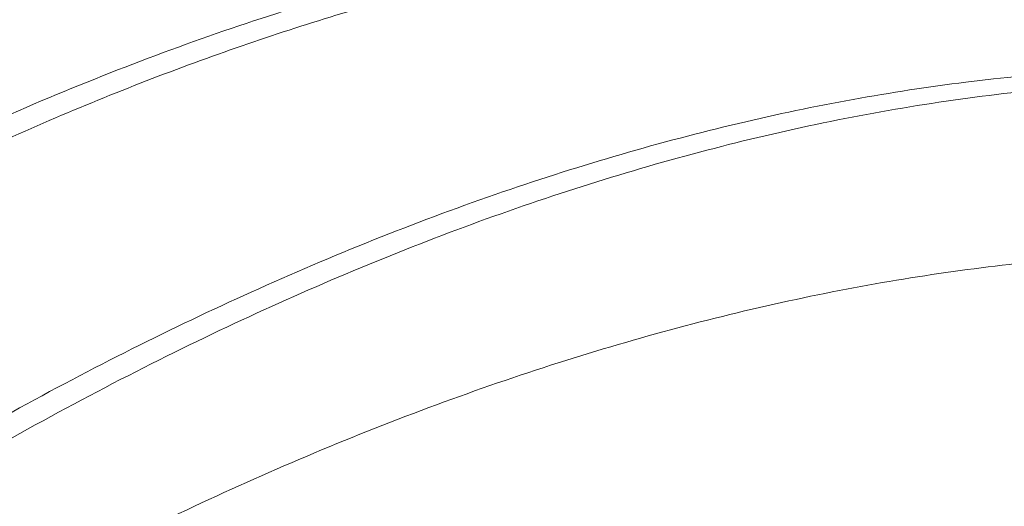
# Paper-space layout 'drum mount' of a CAD drawing. Units: inches. Extents: x 0 to 10.3, y -0.5 to 7.4.
# Drawn here: x 1.5 to 1.6, y 5.3 to 5.3 of the extents above; entities that cross this region are included whole.
import ezdxf

# ---------------------------------------------------------------- set-up
doc = ezdxf.new("R2010")
doc.units = ezdxf.units.IN
doc.header["$MEASUREMENT"] = 0

psp = doc.layouts.new('drum mount')

# ---------------------------------------------------------------- linework, layer by layer
at = {"lineweight": 15}
for points, knots in [([(1.432386989210607, 5.205523932612143), (1.432508989873462, 5.206821018486315), (1.432822378090387, 5.210152897344952), (1.433788171073268, 5.215734075929817), (1.435237018199841, 5.222223512570872), (1.437097712790285, 5.228781406200047), (1.439327589559014, 5.235340987883485), (1.441904165121973, 5.241844823229603), (1.444853262198632, 5.248349655068277), (1.448124402358632, 5.254726475252024), (1.451688591191977, 5.260927840863749), (1.455504267505537, 5.266895117295155), (1.459608541584548, 5.272678962968188), (1.463924142769493, 5.278158736219554), (1.468416525489876, 5.283297855379346), (1.473041665945097, 5.288056802210229), (1.477841055407746, 5.292470581458023), (1.482722477166649, 5.296443436528326), (1.487643038051351, 5.299947194447156), (1.492556990608109, 5.302959499033254), (1.497507693811943, 5.305500801998276), (1.502081789408208, 5.307380990360889), (1.506254392066764, 5.308703438530226), (1.510007483332935, 5.309572100413527), (1.51368886808321, 5.310094142676026), (1.517281064057098, 5.31026283407574), (1.521017337344997, 5.310056970933035), (1.524851397357016, 5.309381565720681), (1.528696910342768, 5.308095693837685), (1.531821077694381, 5.306608944263766), (1.533527698403006, 5.305339880489575), (1.534146899824934, 5.304879434832539)], [0, 0, 0, 0, 0.0232559411878512, 0.05973851101490893, 0.09661351910038106, 0.1340260733918188, 0.1702878833854551, 0.2068036981094433, 0.2436123086190563, 0.2810243144088478, 0.3173053721423108, 0.3538407073635444, 0.3906357135409731, 0.4280562402485864, 0.4643033632511675, 0.5008039179338308, 0.5376969459499344, 0.5751275643644691, 0.6114153685792278, 0.6479574017224022, 0.6847925235532885, 0.7222316870363317, 0.7513914633029554, 0.7806825943352451, 0.8101071389123963, 0.839666686699173, 0.8693632879309928, 0.9056500875358848, 0.9421912320421274, 0.979025643402491, 0.9999999999999999, 0.9999999999999999, 0.9999999999999999, 0.9999999999999999]), ([(1.432386989210607, 5.205523932612143), (1.432508989873462, 5.206821018486315), (1.432822378090387, 5.210152897344952), (1.433788171073268, 5.215734075929817), (1.435237018199841, 5.222223512570872), (1.437097712790285, 5.228781406200047), (1.439327589559014, 5.235340987883485), (1.441904165121973, 5.241844823229603), (1.444853262198632, 5.248349655068277), (1.448124402358632, 5.254726475252024), (1.451688591191977, 5.260927840863749), (1.455504267505537, 5.266895117295155), (1.459608541584548, 5.272678962968188), (1.463924142769493, 5.278158736219554), (1.468416525489876, 5.283297855379346), (1.473041665945097, 5.288056802210229), (1.477841055407746, 5.292470581458023), (1.482722477166649, 5.296443436528326), (1.487643038051351, 5.299947194447156), (1.492556990608109, 5.302959499033254), (1.497507693811943, 5.305500801998276), (1.502081789408208, 5.307380990360889), (1.506254392066764, 5.308703438530226), (1.510007483332935, 5.309572100413527), (1.51368886808321, 5.310094142676026), (1.517281064057098, 5.31026283407574), (1.521017337344997, 5.310056970933035), (1.524851397357016, 5.309381565720681), (1.528696910342768, 5.308095693837685), (1.531821077694381, 5.306608944263766), (1.533527698403006, 5.305339880489575), (1.534146899824934, 5.304879434832539)], [0, 0, 0, 0, 0.0232559411878512, 0.05973851101490893, 0.09661351910038106, 0.1340260733918188, 0.1702878833854551, 0.2068036981094433, 0.2436123086190563, 0.2810243144088478, 0.3173053721423108, 0.3538407073635444, 0.3906357135409731, 0.4280562402485864, 0.4643033632511675, 0.5008039179338308, 0.5376969459499344, 0.5751275643644691, 0.6114153685792278, 0.6479574017224022, 0.6847925235532885, 0.7222316870363317, 0.7513914633029554, 0.7806825943352451, 0.8101071389123963, 0.839666686699173, 0.8693632879309928, 0.9056500875358848, 0.9421912320421274, 0.979025643402491, 0.9999999999999999, 0.9999999999999999, 0.9999999999999999, 0.9999999999999999]), ([(1.535463510730107, 5.304230866837127), (1.535120853733287, 5.304419025246916), (1.533609046368618, 5.305249182728837), (1.530636263110239, 5.306197960085115), (1.526548042341582, 5.307047389594918), (1.522225178200558, 5.307296673274841), (1.517734710734497, 5.307001673421429), (1.513109974565498, 5.306162929490791), (1.508311482909317, 5.304768808917697), (1.503745215247994, 5.302958730313895), (1.499472373317848, 5.300871537942185), (1.495539136980191, 5.298636988237669), (1.49158868532337, 5.296077904574267), (1.487638751609743, 5.29320145949696), (1.483424312138499, 5.289787042083962), (1.478973128851613, 5.285764364156587), (1.474325636902824, 5.281064493955505), (1.469780055679391, 5.275945282070344), (1.465710220671656, 5.27085122626067), (1.462110102140086, 5.265903368029961), (1.458961965802105, 5.261204835385569), (1.455966254693742, 5.256340484675144), (1.453138718329131, 5.25133017212047), (1.450304583366427, 5.24582568787073), (1.447531538427621, 5.239820599536665), (1.444899998908636, 5.233320727334849), (1.442603119085499, 5.226722961353505), (1.440664111710797, 5.220070952805373), (1.439133169918947, 5.213431262026354), (1.438080278259983, 5.207541502570818), (1.437739396215654, 5.203967669077993), (1.437600750095241, 5.202514092519694)], [0, 0, 0, 0, 0.01115540085357975, 0.04921778140469257, 0.08768939188164643, 0.1267215272819577, 0.1645298713918678, 0.2026025616813792, 0.2410846274203298, 0.2801274349517037, 0.3105409107224537, 0.3410913541320324, 0.3717809014968496, 0.4026111998103194, 0.4335843765620042, 0.4714039792547397, 0.5094881291345221, 0.5479820404269593, 0.5870372792670314, 0.6174499529574522, 0.6479996548367726, 0.6786885394737591, 0.7095182712983971, 0.7404909940816767, 0.7782975065395747, 0.8163685532975521, 0.8548493622698672, 0.8938915083838532, 0.933215063350143, 0.9728367260096041, 0.9999999999999999, 0.9999999999999999, 0.9999999999999999, 0.9999999999999999]), ([(1.535463510730107, 5.304230866837127), (1.535120853733287, 5.304419025246916), (1.533609046368618, 5.305249182728837), (1.530636263110239, 5.306197960085115), (1.526548042341582, 5.307047389594918), (1.522225178200558, 5.307296673274841), (1.517734710734497, 5.307001673421429), (1.513109974565498, 5.306162929490791), (1.508311482909317, 5.304768808917697), (1.503745215247994, 5.302958730313895), (1.499472373317848, 5.300871537942185), (1.495539136980191, 5.298636988237669), (1.49158868532337, 5.296077904574267), (1.487638751609743, 5.29320145949696), (1.483424312138499, 5.289787042083962), (1.478973128851613, 5.285764364156587), (1.474325636902824, 5.281064493955505), (1.469780055679391, 5.275945282070344), (1.465710220671656, 5.27085122626067), (1.462110102140086, 5.265903368029961), (1.458961965802105, 5.261204835385569), (1.455966254693742, 5.256340484675144), (1.453138718329131, 5.25133017212047), (1.450304583366427, 5.24582568787073), (1.447531538427621, 5.239820599536665), (1.444899998908636, 5.233320727334849), (1.442603119085499, 5.226722961353505), (1.440664111710797, 5.220070952805373), (1.439133169918947, 5.213431262026354), (1.438080278259983, 5.207541502570818), (1.437739396215654, 5.203967669077993), (1.437600750095241, 5.202514092519694)], [0, 0, 0, 0, 0.01115540085357975, 0.04921778140469257, 0.08768939188164643, 0.1267215272819577, 0.1645298713918678, 0.2026025616813792, 0.2410846274203298, 0.2801274349517037, 0.3105409107224537, 0.3410913541320324, 0.3717809014968496, 0.4026111998103194, 0.4335843765620042, 0.4714039792547397, 0.5094881291345221, 0.5479820404269593, 0.5870372792670314, 0.6174499529574522, 0.6479996548367726, 0.6786885394737591, 0.7095182712983971, 0.7404909940816767, 0.7782975065395747, 0.8163685532975521, 0.8548493622698672, 0.8938915083838532, 0.933215063350143, 0.9728367260096041, 0.9999999999999999, 0.9999999999999999, 0.9999999999999999, 0.9999999999999999]), ([(1.438043000139923, 5.202258787003228), (1.438165000801041, 5.203555872874696), (1.438478389013506, 5.206887751726386), (1.439444182044802, 5.212468930386621), (1.440893028970313, 5.218958366714748), (1.442753173936495, 5.225514321748872), (1.444981544065641, 5.232069954588583), (1.447557637638571, 5.238573830502684), (1.45050731771777, 5.245080698204716), (1.453779122658572, 5.251458813400876), (1.457340281423261, 5.257655311404368), (1.461155475272754, 5.26362296507793), (1.46526111151373, 5.269409448762681), (1.469580153105349, 5.274893589688208), (1.474072536567368, 5.280032710009117), (1.478697676870958, 5.284791656563083), (1.483497066197488, 5.28920543575871), (1.488377044154114, 5.293177115679062), (1.493294625823413, 5.29667897201669), (1.498208560831579, 5.299691925803558), (1.503160781795769, 5.302234455691706), (1.507737798650879, 5.304115842728086), (1.511910406581104, 5.305438297939422), (1.515663481064608, 5.306306936021887), (1.519344928529862, 5.306829067627142), (1.522936888926226, 5.306997423318076), (1.526395217235565, 5.306808174937657), (1.529704454163808, 5.306265141570806), (1.532855264158838, 5.305381521895563), (1.535842671021937, 5.304129393889837), (1.538200129314308, 5.302865785003907), (1.53948125202874, 5.301895391895868), (1.539895015403435, 5.301581984661228)], [0, 0, 0, 0, 0.02323535155444083, 0.05968562156040084, 0.09652798237981576, 0.1339074134889724, 0.170104448545712, 0.2065545719150882, 0.2433966251262299, 0.2807755082193713, 0.3169808763557728, 0.3534393744347953, 0.3902898610594329, 0.4276772575264078, 0.463892289160618, 0.5003605280993002, 0.5372208928953972, 0.5746183721346135, 0.6108413459331714, 0.6473176312210921, 0.6841862380258009, 0.7215922547681218, 0.75072621444445, 0.7799914125916306, 0.8093899061660869, 0.8389232834251367, 0.8685935927891167, 0.8977245802713407, 0.9269868205954462, 0.9563823773447095, 0.9859128446145575, 1, 1, 1, 1]), ([(1.438043000139923, 5.202258787003228), (1.438165000801041, 5.203555872874696), (1.438478389013506, 5.206887751726386), (1.439444182044802, 5.212468930386621), (1.440893028970313, 5.218958366714748), (1.442753173936495, 5.225514321748872), (1.444981544065641, 5.232069954588583), (1.447557637638571, 5.238573830502684), (1.45050731771777, 5.245080698204716), (1.453779122658572, 5.251458813400876), (1.457340281423261, 5.257655311404368), (1.461155475272754, 5.26362296507793), (1.46526111151373, 5.269409448762681), (1.469580153105349, 5.274893589688208), (1.474072536567368, 5.280032710009117), (1.478697676870958, 5.284791656563083), (1.483497066197488, 5.28920543575871), (1.488377044154114, 5.293177115679062), (1.493294625823413, 5.29667897201669), (1.498208560831579, 5.299691925803558), (1.503160781795769, 5.302234455691706), (1.507737798650879, 5.304115842728086), (1.511910406581104, 5.305438297939422), (1.515663481064608, 5.306306936021887), (1.519344928529862, 5.306829067627142), (1.522936888926226, 5.306997423318076), (1.526395217235565, 5.306808174937657), (1.529704454163808, 5.306265141570806), (1.532855264158838, 5.305381521895563), (1.535842671021937, 5.304129393889837), (1.538200129314308, 5.302865785003907), (1.53948125202874, 5.301895391895868), (1.539895015403435, 5.301581984661228)], [0, 0, 0, 0, 0.02323535155444083, 0.05968562156040084, 0.09652798237981576, 0.1339074134889724, 0.170104448545712, 0.2065545719150882, 0.2433966251262299, 0.2807755082193713, 0.3169808763557728, 0.3534393744347953, 0.3902898610594329, 0.4276772575264078, 0.463892289160618, 0.5003605280993002, 0.5372208928953972, 0.5746183721346135, 0.6108413459331714, 0.6473176312210921, 0.6841862380258009, 0.7215922547681218, 0.75072621444445, 0.7799914125916306, 0.8093899061660869, 0.8389232834251367, 0.8685935927891167, 0.8977245802713407, 0.9269868205954462, 0.9563823773447095, 0.9859128446145575, 1, 1, 1, 1]), ([(1.541117113541097, 5.300966716081836), (1.540773804542999, 5.301155204623908), (1.539259877549899, 5.301986403029162), (1.536287496257531, 5.302934052956268), (1.532200610038967, 5.303782444109708), (1.527881189133079, 5.304031527738843), (1.523390718772015, 5.303736526232672), (1.51876599723631, 5.302897790225283), (1.513967449007341, 5.301503639107245), (1.509086397845639, 5.299568810127962), (1.504165838507189, 5.297117148523342), (1.499252620524865, 5.294182157487698), (1.49430296097839, 5.29073181497148), (1.489415156904651, 5.286824675515222), (1.484624897524704, 5.282495301005906), (1.479977525910236, 5.277794875106873), (1.475433433364338, 5.272676831284583), (1.471085688389468, 5.267234962387182), (1.466965294237876, 5.261514983530374), (1.463108665444757, 5.255579491915694), (1.459484075850581, 5.249372187210185), (1.45616882643958, 5.243011838112388), (1.453184073197405, 5.23654775464536), (1.450553110556831, 5.230047690221796), (1.448257607329815, 5.223452584251015), (1.446320121336618, 5.21680580482969), (1.444789181203932, 5.210166117064037), (1.443736289131633, 5.204276356857807), (1.443395407128107, 5.200702523439089), (1.443256761024289, 5.199248946910934)], [0, 0, 0, 0, 0.01117687838432783, 0.04928789509837218, 0.0876697797604186, 0.1267041568473009, 0.1645146723591935, 0.2025895492326164, 0.2410738250666614, 0.2801188748974631, 0.3179804676626413, 0.3561074359229127, 0.3945141640497038, 0.4335682415231804, 0.4714241745926354, 0.5095453934226715, 0.5479724770194887, 0.5870299588730273, 0.6248904556699124, 0.6630164503071831, 0.7014223770142327, 0.7404760879893351, 0.7783303163960104, 0.8164500594074514, 0.8548410260046352, 0.8938854143801259, 0.9332112277697355, 0.9728351659733679, 1, 1, 1, 1]), ([(1.541117113541097, 5.300966716081836), (1.540773804542999, 5.301155204623908), (1.539259877549899, 5.301986403029162), (1.536287496257531, 5.302934052956268), (1.532200610038967, 5.303782444109708), (1.527881189133079, 5.304031527738843), (1.523390718772015, 5.303736526232672), (1.51876599723631, 5.302897790225283), (1.513967449007341, 5.301503639107245), (1.509086397845639, 5.299568810127962), (1.504165838507189, 5.297117148523342), (1.499252620524865, 5.294182157487698), (1.49430296097839, 5.29073181497148), (1.489415156904651, 5.286824675515222), (1.484624897524704, 5.282495301005906), (1.479977525910236, 5.277794875106873), (1.475433433364338, 5.272676831284583), (1.471085688389468, 5.267234962387182), (1.466965294237876, 5.261514983530374), (1.463108665444757, 5.255579491915694), (1.459484075850581, 5.249372187210185), (1.45616882643958, 5.243011838112388), (1.453184073197405, 5.23654775464536), (1.450553110556831, 5.230047690221796), (1.448257607329815, 5.223452584251015), (1.446320121336618, 5.21680580482969), (1.444789181203932, 5.210166117064037), (1.443736289131633, 5.204276356857807), (1.443395407128107, 5.200702523439089), (1.443256761024289, 5.199248946910934)], [0, 0, 0, 0, 0.01117687838432783, 0.04928789509837218, 0.0876697797604186, 0.1267041568473009, 0.1645146723591935, 0.2025895492326164, 0.2410738250666614, 0.2801188748974631, 0.3179804676626413, 0.3561074359229127, 0.3945141640497038, 0.4335682415231804, 0.4714241745926354, 0.5095453934226715, 0.5479724770194887, 0.5870299588730273, 0.6248904556699124, 0.6630164503071831, 0.7014223770142327, 0.7404760879893351, 0.7783303163960104, 0.8164500594074514, 0.8548410260046352, 0.8938854143801259, 0.9332112277697355, 0.9728351659733679, 1, 1, 1, 1]), ([(1.443699011069239, 5.198993641394313), (1.443821011730356, 5.200290727265782), (1.444134399942819, 5.203622606117471), (1.445100192974119, 5.209203784777708), (1.446549039899604, 5.21569322110583), (1.44840918486583, 5.222249176139978), (1.450637554994857, 5.228804808979621), (1.453213648568167, 5.235308684893992), (1.45616332864588, 5.241815552595016), (1.45943513359224, 5.248193667794958), (1.46299629233664, 5.254390165784731), (1.466811486262075, 5.260357819509683), (1.470917122214754, 5.266144302999386), (1.475236164888329, 5.271628444656968), (1.479728544413855, 5.276767562314514), (1.484353699459407, 5.281526518842687), (1.489153032828226, 5.285940260178184), (1.493719983870186, 5.289657149115713), (1.49799347831474, 5.292741839556006), (1.501927297663371, 5.295268187553096), (1.505878328335682, 5.297490913597166), (1.509828831708018, 5.299395724179927), (1.514043869815785, 5.301082814579558), (1.518495667595104, 5.302448295962017), (1.523143807337812, 5.303374345028272), (1.527689929344357, 5.303757643443764), (1.531760513528501, 5.303590727945431), (1.535360441740161, 5.30300000181566), (1.53851128047928, 5.302116373151108), (1.54149868391083, 5.300864254975874), (1.54385643553216, 5.29960045697297), (1.545137830487816, 5.298629843019714), (1.545551870218472, 5.298316221729101)], [0, 0, 0, 0, 0.0232351315492629, 0.0596850564238707, 0.09652706839940602, 0.1339061455794072, 0.1701028379025578, 0.2065526161419566, 0.2433943205121447, 0.2807728496813161, 0.3169778750052448, 0.3534360278749927, 0.3902861655788138, 0.4276732080412231, 0.4638878967714745, 0.5003557904086463, 0.5372158061904125, 0.5746129313295775, 0.6037443713287457, 0.6330070054833361, 0.6624028800476297, 0.6919335725507398, 0.7216011207339198, 0.7578264755054375, 0.7943052251651156, 0.8311764617448736, 0.8685853613063746, 0.8977160729603074, 0.9269780362132748, 0.9563733146291231, 0.9859035022881618, 1, 1, 1, 1]), ([(1.443699011069239, 5.198993641394313), (1.443821011730356, 5.200290727265782), (1.444134399942819, 5.203622606117471), (1.445100192974119, 5.209203784777708), (1.446549039899604, 5.21569322110583), (1.44840918486583, 5.222249176139978), (1.450637554994857, 5.228804808979621), (1.453213648568167, 5.235308684893992), (1.45616332864588, 5.241815552595016), (1.45943513359224, 5.248193667794958), (1.46299629233664, 5.254390165784731), (1.466811486262075, 5.260357819509683), (1.470917122214754, 5.266144302999386), (1.475236164888329, 5.271628444656968), (1.479728544413855, 5.276767562314514), (1.484353699459407, 5.281526518842687), (1.489153032828226, 5.285940260178184), (1.493719983870186, 5.289657149115713), (1.49799347831474, 5.292741839556006), (1.501927297663371, 5.295268187553096), (1.505878328335682, 5.297490913597166), (1.509828831708018, 5.299395724179927), (1.514043869815785, 5.301082814579558), (1.518495667595104, 5.302448295962017), (1.523143807337812, 5.303374345028272), (1.527689929344357, 5.303757643443764), (1.531760513528501, 5.303590727945431), (1.535360441740161, 5.30300000181566), (1.53851128047928, 5.302116373151108), (1.54149868391083, 5.300864254975874), (1.54385643553216, 5.29960045697297), (1.545137830487816, 5.298629843019714), (1.545551870218472, 5.298316221729101)], [0, 0, 0, 0, 0.0232351315492629, 0.0596850564238707, 0.09652706839940602, 0.1339061455794072, 0.1701028379025578, 0.2065526161419566, 0.2433943205121447, 0.2807728496813161, 0.3169778750052448, 0.3534360278749927, 0.3902861655788138, 0.4276732080412231, 0.4638878967714745, 0.5003557904086463, 0.5372158061904125, 0.5746129313295775, 0.6037443713287457, 0.6330070054833361, 0.6624028800476297, 0.6919335725507398, 0.7216011207339198, 0.7578264755054375, 0.7943052251651156, 0.8311764617448736, 0.8685853613063746, 0.8977160729603074, 0.9269780362132748, 0.9563733146291231, 0.9859035022881618, 1, 1, 1, 1]), ([(1.548354662693073, 5.296863494850623), (1.547495291280498, 5.29734902802672), (1.545474300247248, 5.298490860511346), (1.541955350016663, 5.299681084781175), (1.537858129724294, 5.300513424975267), (1.533537703271398, 5.300767337613794), (1.529046598586681, 5.300471127737422), (1.524422032871724, 5.2996327074843), (1.519623494716623, 5.298238498613848), (1.515057239158145, 5.296428442992358), (1.510784394682891, 5.294341245787759), (1.506851158971605, 5.292106697272707), (1.5029007071458, 5.289547613288472), (1.498950773477665, 5.286671168297586), (1.494736333993556, 5.28325675086021), (1.490285150710813, 5.279234072940761), (1.485637658760806, 5.274534202737416), (1.481092077537683, 5.269414990852877), (1.477022242529839, 5.264320935043059), (1.473422123998276, 5.259373076812387), (1.470273987660274, 5.254674544167996), (1.467278276551901, 5.249810193457577), (1.46445074018728, 5.24479988090291), (1.461616605224564, 5.239295396653177), (1.458843560285746, 5.233290308319121), (1.456212020766759, 5.226790436117309), (1.453915140943613, 5.220192670135971), (1.451976133568905, 5.213540661587843), (1.45044519177704, 5.206900970808829), (1.44939230011808, 5.201011211353296), (1.44905141807375, 5.19743737786047), (1.448912771953337, 5.195983801302173)], [0, 0, 0, 0, 0.02768793331292859, 0.0651139473990722, 0.1029423494795945, 0.1413219050447932, 0.1784981299351738, 0.2159342813908059, 0.2537729639314026, 0.2921630131998448, 0.3220680048510008, 0.3521076741735767, 0.3822841217667626, 0.412598967087883, 0.4430543020569159, 0.480241597297408, 0.5176890167499701, 0.5555393467977272, 0.5939416195353715, 0.6238458225162229, 0.6538847627062399, 0.6840605586518043, 0.714374846955244, 0.7448297355457499, 0.7820041594076017, 0.8194386948099591, 0.8572761415957966, 0.8956655405051368, 0.9343316433809234, 0.9732908698754182, 1, 1, 1, 1]), ([(1.548354662693073, 5.296863494850623), (1.547495291280498, 5.29734902802672), (1.545474300247248, 5.298490860511346), (1.541955350016663, 5.299681084781175), (1.537858129724294, 5.300513424975267), (1.533537703271398, 5.300767337613794), (1.529046598586681, 5.300471127737422), (1.524422032871724, 5.2996327074843), (1.519623494716623, 5.298238498613848), (1.515057239158145, 5.296428442992358), (1.510784394682891, 5.294341245787759), (1.506851158971605, 5.292106697272707), (1.5029007071458, 5.289547613288472), (1.498950773477665, 5.286671168297586), (1.494736333993556, 5.28325675086021), (1.490285150710813, 5.279234072940761), (1.485637658760806, 5.274534202737416), (1.481092077537683, 5.269414990852877), (1.477022242529839, 5.264320935043059), (1.473422123998276, 5.259373076812387), (1.470273987660274, 5.254674544167996), (1.467278276551901, 5.249810193457577), (1.46445074018728, 5.24479988090291), (1.461616605224564, 5.239295396653177), (1.458843560285746, 5.233290308319121), (1.456212020766759, 5.226790436117309), (1.453915140943613, 5.220192670135971), (1.451976133568905, 5.213540661587843), (1.45044519177704, 5.206900970808829), (1.44939230011808, 5.201011211353296), (1.44905141807375, 5.19743737786047), (1.448912771953337, 5.195983801302173)], [0, 0, 0, 0, 0.02768793331292859, 0.0651139473990722, 0.1029423494795945, 0.1413219050447932, 0.1784981299351738, 0.2159342813908059, 0.2537729639314026, 0.2921630131998448, 0.3220680048510008, 0.3521076741735767, 0.3822841217667626, 0.412598967087883, 0.4430543020569159, 0.480241597297408, 0.5176890167499701, 0.5555393467977272, 0.5939416195353715, 0.6238458225162229, 0.6538847627062399, 0.6840605586518043, 0.714374846955244, 0.7448297355457499, 0.7820041594076017, 0.8194386948099591, 0.8572761415957966, 0.8956655405051368, 0.9343316433809234, 0.9732908698754182, 1, 1, 1, 1]), ([(1.449355021998554, 5.195728495785398), (1.449477022661411, 5.197025581659572), (1.449790410878341, 5.200357460518211), (1.450756203861196, 5.205938639103074), (1.452205050987772, 5.212428075744133), (1.454065745578193, 5.218985969373319), (1.456295622346918, 5.225545551056763), (1.458872197909846, 5.232049386402894), (1.461821294986488, 5.238554218241575), (1.465092435146454, 5.244931038425336), (1.468656623979763, 5.251132404037079), (1.472472300293305, 5.257099680468497), (1.476576574372281, 5.262883526141552), (1.480892175557191, 5.268363299392933), (1.485384558277542, 5.273502418552741), (1.490009698732723, 5.278261365383653), (1.494809088195341, 5.282675144631463), (1.499690509954205, 5.286647999701797), (1.504611070838874, 5.290151757620652), (1.509525023395599, 5.293164062206762), (1.514475726599395, 5.295705365171814), (1.519049822195623, 5.297585553534446), (1.523222424854148, 5.298908001703789), (1.526975516120294, 5.299776663587108), (1.530656900870547, 5.300298705849633), (1.534249096844412, 5.300467397249359), (1.537985370132287, 5.300261534106667), (1.541819430144281, 5.299586128894327), (1.545664943130014, 5.298300257011359), (1.54878911048173, 5.29681350743736), (1.550495731190466, 5.295544443663085), (1.55111493261251, 5.295083998005959)], [0, 0, 0, 0, 0.02325594118777187, 0.05973851101465085, 0.09661351909997072, 0.1340260733912395, 0.1702878833847188, 0.2068036981085469, 0.2436123086179908, 0.2810243144076067, 0.3173053721409104, 0.3538407073620259, 0.3906357135392931, 0.4280562402467478, 0.4643033632491471, 0.5008039179316753, 0.5376969459476599, 0.5751275643620469, 0.611415368576661, 0.6479574017197458, 0.6847925235504536, 0.7222316870333154, 0.7513914632997969, 0.780682594331966, 0.8101071389090465, 0.8396666866957032, 0.8693632879274057, 0.9056500875321737, 0.9421912320382578, 0.9790256433985044, 1, 1, 1, 1]), ([(1.449355021998554, 5.195728495785398), (1.449477022661411, 5.197025581659572), (1.449790410878341, 5.200357460518211), (1.450756203861196, 5.205938639103074), (1.452205050987772, 5.212428075744133), (1.454065745578193, 5.218985969373319), (1.456295622346918, 5.225545551056763), (1.458872197909846, 5.232049386402894), (1.461821294986488, 5.238554218241575), (1.465092435146454, 5.244931038425336), (1.468656623979763, 5.251132404037079), (1.472472300293305, 5.257099680468497), (1.476576574372281, 5.262883526141552), (1.480892175557191, 5.268363299392933), (1.485384558277542, 5.273502418552741), (1.490009698732723, 5.278261365383653), (1.494809088195341, 5.282675144631463), (1.499690509954205, 5.286647999701797), (1.504611070838874, 5.290151757620652), (1.509525023395599, 5.293164062206762), (1.514475726599395, 5.295705365171814), (1.519049822195623, 5.297585553534446), (1.523222424854148, 5.298908001703789), (1.526975516120294, 5.299776663587108), (1.530656900870547, 5.300298705849633), (1.534249096844412, 5.300467397249359), (1.537985370132287, 5.300261534106667), (1.541819430144281, 5.299586128894327), (1.545664943130014, 5.298300257011359), (1.54878911048173, 5.29681350743736), (1.550495731190466, 5.295544443663085), (1.55111493261251, 5.295083998005959)], [0, 0, 0, 0, 0.02325594118777187, 0.05973851101465085, 0.09661351909997072, 0.1340260733912395, 0.1702878833847188, 0.2068036981085469, 0.2436123086179908, 0.2810243144076067, 0.3173053721409104, 0.3538407073620259, 0.3906357135392931, 0.4280562402467478, 0.4643033632491471, 0.5008039179316753, 0.5376969459476599, 0.5751275643620469, 0.611415368576661, 0.6479574017197458, 0.6847925235504536, 0.7222316870333154, 0.7513914632997969, 0.780682594331966, 0.8101071389090465, 0.8396666866957032, 0.8693632879274057, 0.9056500875321737, 0.9421912320382578, 0.9790256433985044, 1, 1, 1, 1]), ([(1.552431543517195, 5.29443543001084), (1.552088886520611, 5.294623588420498), (1.550577079156165, 5.295453745902289), (1.547604295898012, 5.296402523258465), (1.543516075129318, 5.297251952768284), (1.539193210988258, 5.297501236448232), (1.534702743522169, 5.297206236594835), (1.530078007353123, 5.296367492664216), (1.52527951569691, 5.294973372091151), (1.520713248035551, 5.293163293487357), (1.516440406105378, 5.291076101115676), (1.512507169767691, 5.288841551411169), (1.508556718110847, 5.286282467747787), (1.504606784397191, 5.283406022670497), (1.500392344925918, 5.279991605257519), (1.495941161638998, 5.275968927330155), (1.491293669690181, 5.271269057129096), (1.486748088466716, 5.266149845243948), (1.482678253458954, 5.261055789434294), (1.479078134927364, 5.256107931203593), (1.475929998589366, 5.251409398559213), (1.472934287480979, 5.246545047848802), (1.470106751116354, 5.241534735294137), (1.46727261615364, 5.236030251044404), (1.464499571214798, 5.230025162710352), (1.461868031695859, 5.223525290508503), (1.459571151872428, 5.216927524527134), (1.457632144497769, 5.210275515978966), (1.456101202705907, 5.20363582519996), (1.455048311046939, 5.19774606574449), (1.454707429002611, 5.194172232251735), (1.454568782882203, 5.192718655693509)], [0, 0, 0, 0, 0.0111554008458696, 0.04921778139730978, 0.08768939187462574, 0.1267215272752404, 0.1645298713854668, 0.2026025616753243, 0.2410846274146338, 0.2801274349463, 0.3105409107172468, 0.3410913541270814, 0.371780901492157, 0.4026111998058559, 0.4335843765578313, 0.4714039792508892, 0.5094881291309864, 0.5479820404237549, 0.5870372792641506, 0.6174499529548163, 0.647999654834425, 0.6786885394716576, 0.7095182712965582, 0.7404909940800821, 0.7782975065383089, 0.8163685532966181, 0.8548493622699294, 0.8938915083842547, 0.9332150633508774, 0.9728367260106845, 1, 1, 1, 1]), ([(1.552431543517195, 5.29443543001084), (1.552088886520611, 5.294623588420498), (1.550577079156165, 5.295453745902289), (1.547604295898012, 5.296402523258465), (1.543516075129318, 5.297251952768284), (1.539193210988258, 5.297501236448232), (1.534702743522169, 5.297206236594835), (1.530078007353123, 5.296367492664216), (1.52527951569691, 5.294973372091151), (1.520713248035551, 5.293163293487357), (1.516440406105378, 5.291076101115676), (1.512507169767691, 5.288841551411169), (1.508556718110847, 5.286282467747787), (1.504606784397191, 5.283406022670497), (1.500392344925918, 5.279991605257519), (1.495941161638998, 5.275968927330155), (1.491293669690181, 5.271269057129096), (1.486748088466716, 5.266149845243948), (1.482678253458954, 5.261055789434294), (1.479078134927364, 5.256107931203593), (1.475929998589366, 5.251409398559213), (1.472934287480979, 5.246545047848802), (1.470106751116354, 5.241534735294137), (1.46727261615364, 5.236030251044404), (1.464499571214798, 5.230025162710352), (1.461868031695859, 5.223525290508503), (1.459571151872428, 5.216927524527134), (1.457632144497769, 5.210275515978966), (1.456101202705907, 5.20363582519996), (1.455048311046939, 5.19774606574449), (1.454707429002611, 5.194172232251735), (1.454568782882203, 5.192718655693509)], [0, 0, 0, 0, 0.0111554008458696, 0.04921778139730978, 0.08768939187462574, 0.1267215272752404, 0.1645298713854668, 0.2026025616753243, 0.2410846274146338, 0.2801274349463, 0.3105409107172468, 0.3410913541270814, 0.371780901492157, 0.4026111998058559, 0.4335843765578313, 0.4714039792508892, 0.5094881291309864, 0.5479820404237549, 0.5870372792641506, 0.6174499529548163, 0.647999654834425, 0.6786885394716576, 0.7095182712965582, 0.7404909940800821, 0.7782975065383089, 0.8163685532966181, 0.8548493622699294, 0.8938915083842547, 0.9332150633508774, 0.9728367260106845, 1, 1, 1, 1]), ([(1.45501103292776, 5.192463350176544), (1.455133033588933, 5.193760436047988), (1.455446421801544, 5.197092314899685), (1.456412214832463, 5.202673493559746), (1.457861061758072, 5.209162929887896), (1.459721206724166, 5.215718884922046), (1.461949576853523, 5.222274517761676), (1.464525670426488, 5.228778393676084), (1.467475350504287, 5.235285261377088), (1.470747155450544, 5.241663376577089), (1.474308314195141, 5.24785987456672), (1.478123508120371, 5.253827528291926), (1.482229144073236, 5.259614011781529), (1.486548186746785, 5.265098153439225), (1.491040566272299, 5.270237271096778), (1.495665721317823, 5.274996227624967), (1.500465054686626, 5.279409968960471), (1.505032005728558, 5.283126857898027), (1.509305500173094, 5.286211548338323), (1.513239319521706, 5.28873789633543), (1.517190350194001, 5.290960622379509), (1.521140853566315, 5.292865432962287), (1.525355891674061, 5.294552523361916), (1.529807689453363, 5.295918004744411), (1.534455829196047, 5.296844053810669), (1.539001951202574, 5.297227352226172), (1.5430725353867, 5.297060436727848), (1.546672463598342, 5.296469710598086), (1.549823302337457, 5.295586081933547), (1.552810705768988, 5.294333963758311), (1.555168457390392, 5.293070165755364), (1.556449852346114, 5.292099551802051), (1.556863892076843, 5.291785930511379)], [0, 0, 0, 0, 0.02323513154834751, 0.05968505642268891, 0.09652706839811682, 0.133906145578018, 0.1701028379011228, 0.2065526161402653, 0.2433943205103557, 0.2807728496794094, 0.3169778750032922, 0.3534360278728212, 0.3902861655777057, 0.4276732080400178, 0.463887896770155, 0.5003557904072594, 0.5372158061889281, 0.5746129313280018, 0.6037443713270926, 0.6330070054816365, 0.6624028800458539, 0.691933572548858, 0.7216011207319957, 0.7578264755034056, 0.7943052251630233, 0.8311764617426558, 0.8685853613040657, 0.8977160729579222, 0.9269780362108628, 0.956373314626626, 0.9859035022855817, 1, 1, 1, 1]), ([(1.45501103292776, 5.192463350176544), (1.455133033588933, 5.193760436047988), (1.455446421801544, 5.197092314899685), (1.456412214832463, 5.202673493559746), (1.457861061758072, 5.209162929887896), (1.459721206724166, 5.215718884922046), (1.461949576853523, 5.222274517761676), (1.464525670426488, 5.228778393676084), (1.467475350504287, 5.235285261377088), (1.470747155450544, 5.241663376577089), (1.474308314195141, 5.24785987456672), (1.478123508120371, 5.253827528291926), (1.482229144073236, 5.259614011781529), (1.486548186746785, 5.265098153439225), (1.491040566272299, 5.270237271096778), (1.495665721317823, 5.274996227624967), (1.500465054686626, 5.279409968960471), (1.505032005728558, 5.283126857898027), (1.509305500173094, 5.286211548338323), (1.513239319521706, 5.28873789633543), (1.517190350194001, 5.290960622379509), (1.521140853566315, 5.292865432962287), (1.525355891674061, 5.294552523361916), (1.529807689453363, 5.295918004744411), (1.534455829196047, 5.296844053810669), (1.539001951202574, 5.297227352226172), (1.5430725353867, 5.297060436727848), (1.546672463598342, 5.296469710598086), (1.549823302337457, 5.295586081933547), (1.552810705768988, 5.294333963758311), (1.555168457390392, 5.293070165755364), (1.556449852346114, 5.292099551802051), (1.556863892076843, 5.291785930511379)], [0, 0, 0, 0, 0.02323513154834751, 0.05968505642268891, 0.09652706839811682, 0.133906145578018, 0.1701028379011228, 0.2065526161402653, 0.2433943205103557, 0.2807728496794094, 0.3169778750032922, 0.3534360278728212, 0.3902861655777057, 0.4276732080400178, 0.463887896770155, 0.5003557904072594, 0.5372158061889281, 0.5746129313280018, 0.6037443713270926, 0.6330070054816365, 0.6624028800458539, 0.691933572548858, 0.7216011207319957, 0.7578264755034056, 0.7943052251630233, 0.8311764617426558, 0.8685853613040657, 0.8977160729579222, 0.9269780362108628, 0.956373314626626, 0.9859035022855817, 1, 1, 1, 1]), ([(1.559666684551632, 5.290333203632837), (1.55880731313905, 5.290818736808938), (1.556786322105786, 5.291960569293572), (1.553267371875165, 5.293150793563399), (1.549170151582786, 5.293983133757515), (1.544849725129867, 5.294237046396059), (1.540358620445127, 5.293940836519688), (1.535734054730146, 5.293102416266589), (1.530935516575015, 5.291708207396142), (1.526369261016512, 5.289898151774661), (1.522096416541235, 5.28781095457008), (1.518163180829925, 5.285576406055031), (1.514212729004107, 5.28301732207081), (1.51026279533595, 5.280140877079936), (1.506048355851821, 5.276726459642563), (1.50159717256906, 5.272703781723127), (1.496949680619033, 5.268003911519797), (1.492404099395894, 5.262884699635271), (1.488334264388035, 5.257790643825464), (1.48473414585646, 5.252842785594806), (1.481586009518447, 5.248144252950426), (1.478590298410067, 5.243279902240015), (1.475762762045427, 5.238269589685353), (1.4729286270827, 5.23276510543562), (1.470155582143873, 5.226760017101565), (1.467524042624868, 5.220260144899761), (1.465227162801726, 5.213662378918431), (1.463288155426999, 5.207010370370308), (1.461757213635154, 5.200370679591306), (1.460704321976171, 5.194480920135768), (1.460363439931842, 5.190907086642946), (1.460224793811429, 5.18945351008465)], [0, 0, 0, 0, 0.02768793331300174, 0.06511394739916729, 0.1029423494796812, 0.1413219050448495, 0.1784981299352167, 0.2159342813908472, 0.2537729639314326, 0.2921630131999352, 0.3220680048511213, 0.3521076741736945, 0.3822841217668494, 0.4125989670879683, 0.4430543020570063, 0.4802415972975296, 0.517689016750051, 0.5555393467977832, 0.5939416195353941, 0.6238458225162495, 0.6538847627062255, 0.6840605586517776, 0.7143748469552336, 0.744829735545793, 0.7820041594076579, 0.8194386948100203, 0.8572761415958191, 0.8956655405051592, 0.9343316433809352, 0.9732908698754311, 1, 1, 1, 1]), ([(1.559666684551632, 5.290333203632837), (1.55880731313905, 5.290818736808938), (1.556786322105786, 5.291960569293572), (1.553267371875165, 5.293150793563399), (1.549170151582786, 5.293983133757515), (1.544849725129867, 5.294237046396059), (1.540358620445127, 5.293940836519688), (1.535734054730146, 5.293102416266589), (1.530935516575015, 5.291708207396142), (1.526369261016512, 5.289898151774661), (1.522096416541235, 5.28781095457008), (1.518163180829925, 5.285576406055031), (1.514212729004107, 5.28301732207081), (1.51026279533595, 5.280140877079936), (1.506048355851821, 5.276726459642563), (1.50159717256906, 5.272703781723127), (1.496949680619033, 5.268003911519797), (1.492404099395894, 5.262884699635271), (1.488334264388035, 5.257790643825464), (1.48473414585646, 5.252842785594806), (1.481586009518447, 5.248144252950426), (1.478590298410067, 5.243279902240015), (1.475762762045427, 5.238269589685353), (1.4729286270827, 5.23276510543562), (1.470155582143873, 5.226760017101565), (1.467524042624868, 5.220260144899761), (1.465227162801726, 5.213662378918431), (1.463288155426999, 5.207010370370308), (1.461757213635154, 5.200370679591306), (1.460704321976171, 5.194480920135768), (1.460363439931842, 5.190907086642946), (1.460224793811429, 5.18945351008465)], [0, 0, 0, 0, 0.02768793331300174, 0.06511394739916729, 0.1029423494796812, 0.1413219050448495, 0.1784981299352167, 0.2159342813908472, 0.2537729639314326, 0.2921630131999352, 0.3220680048511213, 0.3521076741736945, 0.3822841217668494, 0.4125989670879683, 0.4430543020570063, 0.4802415972975296, 0.517689016750051, 0.5555393467977832, 0.5939416195353941, 0.6238458225162495, 0.6538847627062255, 0.6840605586517776, 0.7143748469552336, 0.744829735545793, 0.7820041594076579, 0.8194386948100203, 0.8572761415958191, 0.8956655405051592, 0.9343316433809352, 0.9732908698754311, 1, 1, 1, 1]), ([(1.460667043857186, 5.189198204567567), (1.46078904452004, 5.190495290441738), (1.461102432736963, 5.193827169300377), (1.462068225719829, 5.199408347885242), (1.463517072846387, 5.205897784526307), (1.465377767436797, 5.212455678155496), (1.467607644205511, 5.219015259838946), (1.47018421976842, 5.225519095185084), (1.473133316845045, 5.232023927023775), (1.476404457005009, 5.23840074720754), (1.479968645838295, 5.2446021128193), (1.483784322151815, 5.250569389250728), (1.487888596230766, 5.256353234923798), (1.492204197415663, 5.261833008175186), (1.496696580135992, 5.266972127335012), (1.501321720591145, 5.271731074165939), (1.506121110053738, 5.276144853413762), (1.511002531812576, 5.280117708484111), (1.515923092697223, 5.283621466402972), (1.520837045253921, 5.286633770989102), (1.525787748457694, 5.289175073954166), (1.530361844053902, 5.291055262316815), (1.534534446712409, 5.29237771048616), (1.538287537978537, 5.2932463723695), (1.541968922728773, 5.29376841463203), (1.545561118702621, 5.293937106031767), (1.549297391990478, 5.293731242889087), (1.553131452002458, 5.29305583767675), (1.556976964988174, 5.291769965793798), (1.560101132339971, 5.290283216219748), (1.561807753048783, 5.289014152445411), (1.56242695447091, 5.288553706788222)], [0, 0, 0, 0, 0.02325594118767036, 0.05973851101444605, 0.09661351909964798, 0.1340260733908017, 0.1702878833841739, 0.2068036981078794, 0.2436123086172209, 0.281024314406738, 0.3173053721399508, 0.353840707360938, 0.3906357135381067, 0.4280562402454639, 0.4643033632477966, 0.5008039179301955, 0.5376969459460444, 0.5751275643603253, 0.6114153685748331, 0.6479574017178135, 0.6847925235484157, 0.7222316870311686, 0.751391463297571, 0.780682594329679, 0.8101071389066425, 0.8396666866932138, 0.8693632879248623, 0.9056500875295005, 0.9421912320355051, 0.9790256433956129, 1, 1, 1, 1]), ([(1.460667043857186, 5.189198204567567), (1.46078904452004, 5.190495290441738), (1.461102432736963, 5.193827169300377), (1.462068225719829, 5.199408347885242), (1.463517072846387, 5.205897784526307), (1.465377767436797, 5.212455678155496), (1.467607644205511, 5.219015259838946), (1.47018421976842, 5.225519095185084), (1.473133316845045, 5.232023927023775), (1.476404457005009, 5.23840074720754), (1.479968645838295, 5.2446021128193), (1.483784322151815, 5.250569389250728), (1.487888596230766, 5.256353234923798), (1.492204197415663, 5.261833008175186), (1.496696580135992, 5.266972127335012), (1.501321720591145, 5.271731074165939), (1.506121110053738, 5.276144853413762), (1.511002531812576, 5.280117708484111), (1.515923092697223, 5.283621466402972), (1.520837045253921, 5.286633770989102), (1.525787748457694, 5.289175073954166), (1.530361844053902, 5.291055262316815), (1.534534446712409, 5.29237771048616), (1.538287537978537, 5.2932463723695), (1.541968922728773, 5.29376841463203), (1.545561118702621, 5.293937106031767), (1.549297391990478, 5.293731242889087), (1.553131452002458, 5.29305583767675), (1.556976964988174, 5.291769965793798), (1.560101132339971, 5.290283216219748), (1.561807753048783, 5.289014152445411), (1.56242695447091, 5.288553706788222)], [0, 0, 0, 0, 0.02325594118767036, 0.05973851101444605, 0.09661351909964798, 0.1340260733908017, 0.1702878833841739, 0.2068036981078794, 0.2436123086172209, 0.281024314406738, 0.3173053721399508, 0.353840707360938, 0.3906357135381067, 0.4280562402454639, 0.4643033632477966, 0.5008039179301955, 0.5376969459460444, 0.5751275643603253, 0.6114153685748331, 0.6479574017178135, 0.6847925235484157, 0.7222316870311686, 0.751391463297571, 0.780682594329679, 0.8101071389066425, 0.8396666866932138, 0.8693632879248623, 0.9056500875295005, 0.9421912320355051, 0.9790256433956129, 1, 1, 1, 1]), ([(1.565322695480903, 5.28706805802394), (1.564463324068315, 5.287553591200037), (1.562442333035035, 5.288695423684662), (1.558923382804504, 5.28988564795459), (1.554826162511763, 5.290717988148383), (1.550505736060099, 5.290971900788148), (1.546014631370745, 5.29067569090734), (1.541390065672968, 5.289837270670914), (1.536591527452474, 5.288443061737185), (1.532025272123494, 5.286633006338012), (1.527752426967077, 5.284545808473778), (1.52381919366639, 5.282311262293354), (1.519868732761985, 5.279752169516817), (1.515918833214832, 5.276875757571129), (1.512017474382636, 5.2737149689117), (1.50818227879008, 5.27028817424248), (1.504429750958542, 5.266614302478938), (1.500748806916288, 5.262680521098501), (1.497157248699738, 5.258501192655721), (1.493422089899535, 5.253774846106089), (1.489593878862679, 5.248460821948471), (1.485736885273922, 5.242525802138113), (1.482110595867655, 5.236316358712306), (1.47879418046472, 5.22995376861948), (1.475811625598022, 5.223494931247239), (1.473180044712806, 5.216994983048253), (1.4708831761486, 5.210397237751643), (1.468944165698818, 5.203745223554073), (1.467413224743695, 5.197105534312323), (1.466360332876276, 5.191215774473829), (1.466019450852519, 5.187641941018811), (1.465880804740473, 5.186188364475892)], [0, 0, 0, 0, 0.02768793339408793, 0.06511394758984969, 0.1029423497811803, 0.1413219054587856, 0.178498130458039, 0.2159342820233424, 0.25377296467476, 0.2921630140556458, 0.3220680057944184, 0.352107675205005, 0.382284122886573, 0.4125989682964251, 0.4430543033546293, 0.4729616136236782, 0.5030036463239445, 0.5331825131569496, 0.5634998447054939, 0.5939577439499256, 0.6311411229061641, 0.6685846562150529, 0.706431169568331, 0.7448297347983963, 0.7820041587691374, 0.8194386942811505, 0.8572761411777874, 0.8956655401995847, 0.9343316431886326, 0.9732908697972331, 0.9999999999999999, 0.9999999999999999, 0.9999999999999999, 0.9999999999999999]), ([(1.565322695480903, 5.28706805802394), (1.564463324068315, 5.287553591200037), (1.562442333035035, 5.288695423684662), (1.558923382804504, 5.28988564795459), (1.554826162511763, 5.290717988148383), (1.550505736060099, 5.290971900788148), (1.546014631370745, 5.29067569090734), (1.541390065672968, 5.289837270670914), (1.536591527452474, 5.288443061737185), (1.532025272123494, 5.286633006338012), (1.527752426967077, 5.284545808473778), (1.52381919366639, 5.282311262293354), (1.519868732761985, 5.279752169516817), (1.515918833214832, 5.276875757571129), (1.512017474382636, 5.2737149689117), (1.50818227879008, 5.27028817424248), (1.504429750958542, 5.266614302478938), (1.500748806916288, 5.262680521098501), (1.497157248699738, 5.258501192655721), (1.493422089899535, 5.253774846106089), (1.489593878862679, 5.248460821948471), (1.485736885273922, 5.242525802138113), (1.482110595867655, 5.236316358712306), (1.47879418046472, 5.22995376861948), (1.475811625598022, 5.223494931247239), (1.473180044712806, 5.216994983048253), (1.4708831761486, 5.210397237751643), (1.468944165698818, 5.203745223554073), (1.467413224743695, 5.197105534312323), (1.466360332876276, 5.191215774473829), (1.466019450852519, 5.187641941018811), (1.465880804740473, 5.186188364475892)], [0, 0, 0, 0, 0.02768793339408793, 0.06511394758984969, 0.1029423497811803, 0.1413219054587856, 0.178498130458039, 0.2159342820233424, 0.25377296467476, 0.2921630140556458, 0.3220680057944184, 0.352107675205005, 0.382284122886573, 0.4125989682964251, 0.4430543033546293, 0.4729616136236782, 0.5030036463239445, 0.5331825131569496, 0.5634998447054939, 0.5939577439499256, 0.6311411229061641, 0.6685846562150529, 0.706431169568331, 0.7448297347983963, 0.7820041587691374, 0.8194386942811505, 0.8572761411777874, 0.8956655401995847, 0.9343316431886326, 0.9732908697972331, 0.9999999999999999, 0.9999999999999999, 0.9999999999999999, 0.9999999999999999]), ([(1.466323054786505, 5.185933058958647), (1.466445055447621, 5.187230144830115), (1.46675844366008, 5.190562023681805), (1.46772423669137, 5.196143202342047), (1.469173083616844, 5.202632638670175), (1.471033228583049, 5.209188593704331), (1.473261598712047, 5.215744226543989), (1.475837692285331, 5.222248102458369), (1.478787372363016, 5.228754970159414), (1.48205917730933, 5.235133085359373), (1.485620336053726, 5.241329583349166), (1.489435529979024, 5.247297237074124), (1.493541165931994, 5.253083720563933), (1.497860208604255, 5.258567862221235), (1.502352588134337, 5.263706979879911), (1.506977743162623, 5.26846593640395), (1.511777076596748, 5.272879677755281), (1.516344027409143, 5.27659656663733), (1.520617522534752, 5.27968125724237), (1.524551339472833, 5.282207604656513), (1.528502379223243, 5.284430332896109), (1.532452848476181, 5.286335135227327), (1.536354761512022, 5.287896875568843), (1.540190488300866, 5.289112579658745), (1.543943540634223, 5.289981222778448), (1.547624935898679, 5.290503270077331), (1.551217128994453, 5.290671960214754), (1.554952122529603, 5.290466167616082), (1.558783792795128, 5.289791425668886), (1.562629643545597, 5.288506289364499), (1.565754885219241, 5.287019665727096), (1.567463205856293, 5.285749377913383), (1.568082142852754, 5.285289143395923)], [0, 0, 0, 0, 0.02325578878639008, 0.05973811953488371, 0.096612885970055, 0.1340251950885379, 0.1702540681486957, 0.2067362521316221, 0.2436107106879748, 0.2810224713083905, 0.3172596847778212, 0.3537502508365613, 0.3906331502242306, 0.4280534317066547, 0.4643003171736231, 0.5008006326598842, 0.5376934189076299, 0.5751237920308852, 0.6042811313912786, 0.6335697815455611, 0.6629917905671231, 0.6925487373876146, 0.7222426615600338, 0.7514022467360207, 0.7806931858169207, 0.8101175375684302, 0.839676891644791, 0.8693732982680844, 0.9056271092575445, 0.9421345697461897, 0.9790349335929808, 1, 1, 1, 1]), ([(1.466323054786505, 5.185933058958647), (1.466445055447621, 5.187230144830115), (1.46675844366008, 5.190562023681805), (1.46772423669137, 5.196143202342047), (1.469173083616844, 5.202632638670175), (1.471033228583049, 5.209188593704331), (1.473261598712047, 5.215744226543989), (1.475837692285331, 5.222248102458369), (1.478787372363016, 5.228754970159414), (1.48205917730933, 5.235133085359373), (1.485620336053726, 5.241329583349166), (1.489435529979024, 5.247297237074124), (1.493541165931994, 5.253083720563933), (1.497860208604255, 5.258567862221235), (1.502352588134337, 5.263706979879911), (1.506977743162623, 5.26846593640395), (1.511777076596748, 5.272879677755281), (1.516344027409143, 5.27659656663733), (1.520617522534752, 5.27968125724237), (1.524551339472833, 5.282207604656513), (1.528502379223243, 5.284430332896109), (1.532452848476181, 5.286335135227327), (1.536354761512022, 5.287896875568843), (1.540190488300866, 5.289112579658745), (1.543943540634223, 5.289981222778448), (1.547624935898679, 5.290503270077331), (1.551217128994453, 5.290671960214754), (1.554952122529603, 5.290466167616082), (1.558783792795128, 5.289791425668886), (1.562629643545597, 5.288506289364499), (1.565754885219241, 5.287019665727096), (1.567463205856293, 5.285749377913383), (1.568082142852754, 5.285289143395923)], [0, 0, 0, 0, 0.02325578878639008, 0.05973811953488371, 0.096612885970055, 0.1340251950885379, 0.1702540681486957, 0.2067362521316221, 0.2436107106879748, 0.2810224713083905, 0.3172596847778212, 0.3537502508365613, 0.3906331502242306, 0.4280534317066547, 0.4643003171736231, 0.5008006326598842, 0.5376934189076299, 0.5751237920308852, 0.6042811313912786, 0.6335697815455611, 0.6629917905671231, 0.6925487373876146, 0.7222426615600338, 0.7514022467360207, 0.7806931858169207, 0.8101175375684302, 0.839676891644791, 0.8693732982680844, 0.9056271092575445, 0.9421345697461897, 0.9790349335929808, 1, 1, 1, 1]), ([(1.570172071148524, 5.284230308002338), (1.569574679331842, 5.284563700565531), (1.567810978909681, 5.28554798690496), (1.564571578249062, 5.286615973198145), (1.560479560700117, 5.287454619498333), (1.556161531240619, 5.287706345614263), (1.551670696886321, 5.287410652829134), (1.547046072623572, 5.286572101640476), (1.542247498215893, 5.285177900470573), (1.53736681409073, 5.283243227182015), (1.532447001456171, 5.280791991691639), (1.527533773986718, 5.277857155745291), (1.522583789321386, 5.274406711662586), (1.518010344951279, 5.270750832731319), (1.513838320398408, 5.267023050955491), (1.510085753606275, 5.263349150841199), (1.506404820098063, 5.25941537714276), (1.502813258951831, 5.255236046501278), (1.49907682053774, 5.25050808039553), (1.495246222865271, 5.245190499024727), (1.491389564603764, 5.239255153510979), (1.487764623224052, 5.233047406944436), (1.484448963838706, 5.226686268182857), (1.481464346920521, 5.220222511313554), (1.478833345922503, 5.213722454503024), (1.476537757287057, 5.207127183466321), (1.474600176026821, 5.200480076863921), (1.473069235836908, 5.193840388998916), (1.47201634377885, 5.187950628817443), (1.47167546177391, 5.18437679539628), (1.471536815669518, 5.18292321886713)], [0, 0, 0, 0, 0.01935889671879245, 0.05715393710142951, 0.0952175996808662, 0.1339283449065289, 0.1714253755258484, 0.2091845757012534, 0.2473497805331351, 0.2860711100156119, 0.3236103288095877, 0.3614125434532639, 0.3995179538182107, 0.4382482360956289, 0.4684136261781784, 0.4987149012552056, 0.5291541912507322, 0.5597331408184599, 0.5904538710859877, 0.6279919980260267, 0.6657932419452014, 0.7038978676783096, 0.7426277864960034, 0.7801653444031058, 0.8179661556545781, 0.8560445310284284, 0.8947652045396459, 0.9337649697858004, 0.9730603881096397, 0.9999999999999999, 0.9999999999999999, 0.9999999999999999, 0.9999999999999999]), ([(1.570172071148524, 5.284230308002338), (1.569574679331842, 5.284563700565531), (1.567810978909681, 5.28554798690496), (1.564571578249062, 5.286615973198145), (1.560479560700117, 5.287454619498333), (1.556161531240619, 5.287706345614263), (1.551670696886321, 5.287410652829134), (1.547046072623572, 5.286572101640476), (1.542247498215893, 5.285177900470573), (1.53736681409073, 5.283243227182015), (1.532447001456171, 5.280791991691639), (1.527533773986718, 5.277857155745291), (1.522583789321386, 5.274406711662586), (1.518010344951279, 5.270750832731319), (1.513838320398408, 5.267023050955491), (1.510085753606275, 5.263349150841199), (1.506404820098063, 5.25941537714276), (1.502813258951831, 5.255236046501278), (1.49907682053774, 5.25050808039553), (1.495246222865271, 5.245190499024727), (1.491389564603764, 5.239255153510979), (1.487764623224052, 5.233047406944436), (1.484448963838706, 5.226686268182857), (1.481464346920521, 5.220222511313554), (1.478833345922503, 5.213722454503024), (1.476537757287057, 5.207127183466321), (1.474600176026821, 5.200480076863921), (1.473069235836908, 5.193840388998916), (1.47201634377885, 5.187950628817443), (1.47167546177391, 5.18437679539628), (1.471536815669518, 5.18292321886713)], [0, 0, 0, 0, 0.01935889671879245, 0.05715393710142951, 0.0952175996808662, 0.1339283449065289, 0.1714253755258484, 0.2091845757012534, 0.2473497805331351, 0.2860711100156119, 0.3236103288095877, 0.3614125434532639, 0.3995179538182107, 0.4382482360956289, 0.4684136261781784, 0.4987149012552056, 0.5291541912507322, 0.5597331408184599, 0.5904538710859877, 0.6279919980260267, 0.6657932419452014, 0.7038978676783096, 0.7426277864960034, 0.7801653444031058, 0.8179661556545781, 0.8560445310284284, 0.8947652045396459, 0.9337649697858004, 0.9730603881096397, 0.9999999999999999, 0.9999999999999999, 0.9999999999999999, 0.9999999999999999]), ([(1.480650434676301, 5.216802266810794), (1.481628029924052, 5.219113116447837), (1.483511499942193, 5.223565282124599), (1.486751624534079, 5.230053529887272), (1.490204631467512, 5.236273468651259), (1.493986055079788, 5.242369172073582), (1.498016963882478, 5.248215173364176), (1.502261491442551, 5.253764634602422), (1.5066795386959, 5.258978184734178), (1.511312016654599, 5.263895896342294), (1.5160696181794, 5.268411833241596), (1.520909811536993, 5.272493005562574), (1.525791040562485, 5.27611479873806), (1.53075554837435, 5.279301240692254), (1.535704217716495, 5.281978265337285), (1.540594849925893, 5.284130235808254), (1.545388375544995, 5.285750362597066), (1.550124547382681, 5.286844628839169), (1.554705587780131, 5.287379489939053), (1.559094436081655, 5.287358456954905), (1.563259036848885, 5.286793456002649), (1.567231849119511, 5.285671178331906), (1.570928557999611, 5.284003816922659), (1.574317832169922, 5.281809472172021), (1.577391804776147, 5.279132997621217), (1.580120915703854, 5.275884436583235), (1.581870848070082, 5.273419105265973), (1.582597185933312, 5.271920835814652), (1.582644430001876, 5.271823382069956)], [0, 0, 0, 0, 0.04231834365829813, 0.08153203657767197, 0.121020007851485, 0.1609327222481469, 0.2014272153365923, 0.2406408141524626, 0.2801285418218405, 0.3200407847690031, 0.3605344979473495, 0.399760268688318, 0.4392603293783751, 0.47918518937198, 0.5196919379067861, 0.5589227649127542, 0.5984279864866549, 0.6383582099700281, 0.6788706300791941, 0.718099609690774, 0.7576030384471905, 0.797531584106141, 0.8380425042776746, 0.877263486724406, 0.916758898001074, 0.9566794013370097, 0.9971822461183943, 1, 1, 1, 1]), ([(1.480650434676301, 5.216802266810794), (1.481628029924052, 5.219113116447837), (1.483511499942193, 5.223565282124599), (1.486751624534079, 5.230053529887272), (1.490204631467512, 5.236273468651259), (1.493986055079788, 5.242369172073582), (1.498016963882478, 5.248215173364176), (1.502261491442551, 5.253764634602422), (1.5066795386959, 5.258978184734178), (1.511312016654599, 5.263895896342294), (1.5160696181794, 5.268411833241596), (1.520909811536993, 5.272493005562574), (1.525791040562485, 5.27611479873806), (1.53075554837435, 5.279301240692254), (1.535704217716495, 5.281978265337285), (1.540594849925893, 5.284130235808254), (1.545388375544995, 5.285750362597066), (1.550124547382681, 5.286844628839169), (1.554705587780131, 5.287379489939053), (1.559094436081655, 5.287358456954905), (1.563259036848885, 5.286793456002649), (1.567231849119511, 5.285671178331906), (1.570928557999611, 5.284003816922659), (1.574317832169922, 5.281809472172021), (1.577391804776147, 5.279132997621217), (1.580120915703854, 5.275884436583235), (1.581870848070082, 5.273419105265973), (1.582597185933312, 5.271920835814652), (1.582644430001876, 5.271823382069956)], [0, 0, 0, 0, 0.04231834365829813, 0.08153203657767197, 0.121020007851485, 0.1609327222481469, 0.2014272153365923, 0.2406408141524626, 0.2801285418218405, 0.3200407847690031, 0.3605344979473495, 0.399760268688318, 0.4392603293783751, 0.47918518937198, 0.5196919379067861, 0.5589227649127542, 0.5984279864866549, 0.6383582099700281, 0.6788706300791941, 0.718099609690774, 0.7576030384471905, 0.797531584106141, 0.8380425042776746, 0.877263486724406, 0.916758898001074, 0.9566794013370097, 0.9971822461183943, 1, 1, 1, 1]), ([(1.581548557822676, 5.271190748526888), (1.580791446844207, 5.272221262167823), (1.579190642954202, 5.27440013724958), (1.5763130669867, 5.277167587535237), (1.573062554768625, 5.27955904713432), (1.569525088704664, 5.281427968863346), (1.565724490598259, 5.282793364918533), (1.561630711130057, 5.283647233433536), (1.557315992371658, 5.28396166239603), (1.55283533369243, 5.283741994803276), (1.548201517299391, 5.282998270624067), (1.543387671766638, 5.281714116005281), (1.538480481554676, 5.279900576428226), (1.533539782058302, 5.277587910279246), (1.52857686344126, 5.274789567638638), (1.523567777618738, 5.271480551380617), (1.518605597253571, 5.267710588977373), (1.513748456380574, 5.263531952859004), (1.509005155061364, 5.258960645963263), (1.504356552210932, 5.253966310316991), (1.49988959756438, 5.248629797754685), (1.495654184194643, 5.243019674003542), (1.491655642397102, 5.237153322023864), (1.487882597495116, 5.231002339835783), (1.484993010929804, 5.225743020289734), (1.482843498876377, 5.221485610801803), (1.481597774215402, 5.218881482205285), (1.480877032392314, 5.217299602180042), (1.480650434676306, 5.216802266810793)], [0, 0, 0, 0, 0.03686423146871676, 0.07794419420055315, 0.1193221589326477, 0.1594734493424169, 0.1999009322920777, 0.2411962780799457, 0.2827901237053939, 0.3232111283612583, 0.3639098072964251, 0.4054807978148811, 0.4473517455812669, 0.4880753561737183, 0.5290786142534862, 0.5709602105087109, 0.6131437476210068, 0.6541853239225439, 0.6955083447151466, 0.7377142050489114, 0.7802229563148683, 0.8216507113142056, 0.8633598943703286, 0.9059424421486949, 0.9488193322945513, 0.9690723600656129, 0.9902765007577431, 1, 1, 1, 1]), ([(1.581548557822676, 5.271190748526888), (1.580791446844207, 5.272221262167823), (1.579190642954202, 5.27440013724958), (1.5763130669867, 5.277167587535237), (1.573062554768625, 5.27955904713432), (1.569525088704664, 5.281427968863346), (1.565724490598259, 5.282793364918533), (1.561630711130057, 5.283647233433536), (1.557315992371658, 5.28396166239603), (1.55283533369243, 5.283741994803276), (1.548201517299391, 5.282998270624067), (1.543387671766638, 5.281714116005281), (1.538480481554676, 5.279900576428226), (1.533539782058302, 5.277587910279246), (1.52857686344126, 5.274789567638638), (1.523567777618738, 5.271480551380617), (1.518605597253571, 5.267710588977373), (1.513748456380574, 5.263531952859004), (1.509005155061364, 5.258960645963263), (1.504356552210932, 5.253966310316991), (1.49988959756438, 5.248629797754685), (1.495654184194643, 5.243019674003542), (1.491655642397102, 5.237153322023864), (1.487882597495116, 5.231002339835783), (1.484993010929804, 5.225743020289734), (1.482843498876377, 5.221485610801803), (1.481597774215402, 5.218881482205285), (1.480877032392314, 5.217299602180042), (1.480650434676306, 5.216802266810793)], [0, 0, 0, 0, 0.03686423146871676, 0.07794419420055315, 0.1193221589326477, 0.1594734493424169, 0.1999009322920777, 0.2411962780799457, 0.2827901237053939, 0.3232111283612583, 0.3639098072964251, 0.4054807978148811, 0.4473517455812669, 0.4880753561737183, 0.5290786142534862, 0.5709602105087109, 0.6131437476210068, 0.6541853239225439, 0.6955083447151466, 0.7377142050489114, 0.7802229563148683, 0.8216507113142056, 0.8633598943703286, 0.9059424421486949, 0.9488193322945513, 0.9690723600656129, 0.9902765007577431, 1, 1, 1, 1])]:
    psp.add_open_spline(points, degree=3, knots=knots, dxfattribs=at)

doc.saveas('drawing.dxf')
